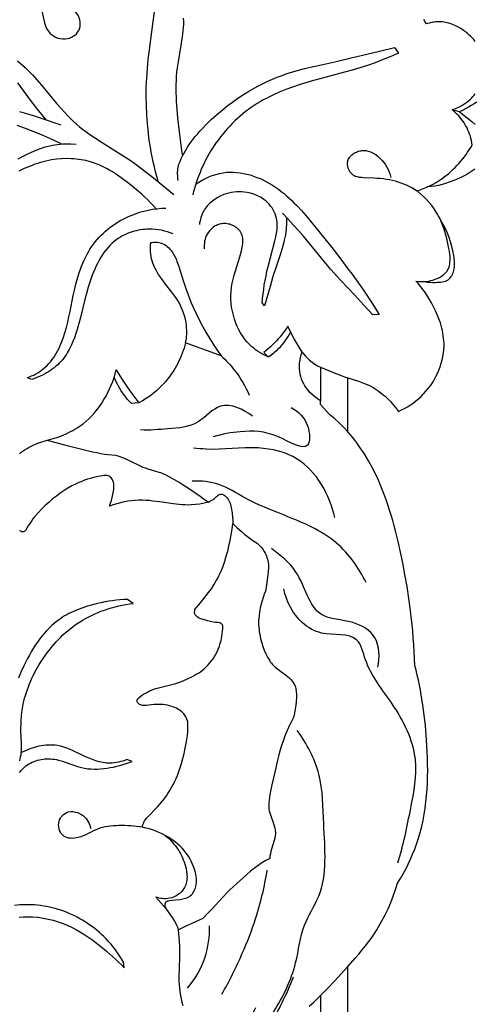
# Model space of a CAD drawing. Units: millimetres. Extents: x 7935 to 10435, y -2560 to -60.
# Drawn here: x 8261 to 8327, y -1309 to -1166 of the extents above; entities that cross this region are included whole.
import ezdxf

# ---------------------------------------------------------------- set-up
doc = ezdxf.new("R2010")
doc.units = ezdxf.units.MM
doc.header["$MEASUREMENT"] = 0
doc.layers.add('kontur', color=7, linetype='Continuous', true_color=0xffffff)
doc.styles.add('Arial', font='txt')
doc.dimstyles.new('Default', dxfattribs={"dimtxt": 10, "dimasz": 7, "dimexe": 0.5, "dimexo": 0.5, "dimgap": 0.25, "dimtad": 1, "dimtoh": 1, "dimdec": 0, "dimzin": 1, "dimdsep": 46, "dimtxsty": 'Arial', "dimcen": 0.5, "dimazin": 0, "dimtfac": 1, "dimtdec": 4, "dimtix": 1, "dimtmove": 1, "dimatfit": 3, "dimfxl": 0, "dimtolj": 1, "dimtzin": 1, "dimarcsym": 0})

# ---------------------------------------------------------------- blocks, each defined once
blk = doc.blocks.new('*D3')
at = {"layer": 'Defpoints', "color": 0}
for p in [(9146.35, -153.77), (8174.14, -1245.77), (9146.35, -1245.77)]:
    blk.add_point(p, dxfattribs=at)
at = {"layer": 'kontur', "color": 0, "lineweight": -2}
for p, q in [((8174.14, -1245.27), (8174.14, -153.27)), ((8181.14, -153.77), (9139.35, -153.77)), ((9146.35, -1245.27), (9146.35, -153.27))]:
    blk.add_line(p, q, dxfattribs=at)
at = {"layer": 'kontur', "color": 0}
for points in [[(8181.14, -152.6), (8181.14, -154.93), (8174.14, -153.77)], [(9139.35, -154.93), (9139.35, -152.6), (9146.35, -153.77)]]:
    blk.add_solid(points, dxfattribs=at)
at = {"layer": 'kontur', "color": 0, "insert": (8660.25, -148.41), "char_height": 10, "attachment_point": 5, "style": 'Arial'}
blk.add_mtext('\\A1;972', dxfattribs=at)
blk = doc.blocks.new('*D4')
at = {"layer": 'Defpoints', "color": 0}
for p in [(8699.9, -177.16), (8138.03, -1522.66), (8699.9, -1522.66)]:
    blk.add_point(p, dxfattribs=at)
at = {"layer": 'kontur', "color": 0, "lineweight": -2}
for p, q in [((8699.4, -177.16), (8137.53, -177.16)), ((8138.03, -184.16), (8138.03, -1515.66)), ((8699.4, -1522.66), (8137.53, -1522.66))]:
    blk.add_line(p, q, dxfattribs=at)
at = {"layer": 'kontur', "color": 0}
for points in [[(8139.2, -184.16), (8136.87, -184.16), (8138.03, -177.16)], [(8136.87, -1515.66), (8139.2, -1515.66), (8138.03, -1522.66)]]:
    blk.add_solid(points, dxfattribs=at)
at = {"layer": 'kontur', "color": 0, "insert": (8132.68, -849.91), "char_height": 10, "attachment_point": 5, "rotation": 90, "style": 'Arial'}
blk.add_mtext('\\A1;1345', dxfattribs=at)

msp = doc.modelspace()

# ---------------------------------------------------------------- linework, layer by layer
at = {"layer": 'kontur'}
for points in [[(8281.08, -1189.8), (8280.88, -1189.09), (8280.7, -1188.38), (8280.52, -1187.67), (8280.36, -1186.96), (8280.21, -1186.24), (8280.07, -1185.52), (8279.95, -1184.8), (8279.83, -1184.08), (8279.74, -1183.42), (8279.65, -1182.76), (8279.51, -1181.43), (8279.42, -1180.1), (8279.36, -1178.77), (8279.34, -1177.44), (8279.35, -1176.11), (8279.41, -1174.78), (8279.5, -1173.45), (8279.64, -1172.08), (8279.8, -1170.7), (8280.36, -1166.59), (8280.53, -1165.21)], [(8284.72, -1166.1), (8284.74, -1166.56), (8284.73, -1167.02), (8284.71, -1167.48), (8284.67, -1167.94), (8284.62, -1168.39), (8284.57, -1168.84), (8284.43, -1169.75), (8283.95, -1172.44), (8283.82, -1173.34), (8283.75, -1173.94), (8283.7, -1174.54), (8283.67, -1175.14), (8283.65, -1175.74), (8283.64, -1176.34), (8283.64, -1176.94), (8283.66, -1177.54), (8283.68, -1178.15), (8283.76, -1179.36), (8283.87, -1180.56), (8284, -1181.77), (8284.15, -1182.97), (8284.36, -1184.53), (8284.47, -1185.32), (8284.6, -1186.09)], [(8327.06, -1169.49), (8326.85, -1169.23), (8326.63, -1168.99), (8326.4, -1168.75), (8326.15, -1168.52), (8325.9, -1168.3), (8325.64, -1168.09), (8325.37, -1167.89), (8324.96, -1167.62), (8324.55, -1167.38), (8324.11, -1167.17), (8323.67, -1166.99), (8323.22, -1166.84), (8322.77, -1166.73), (8322.54, -1166.69), (8322.3, -1166.66), (8322.07, -1166.65), (8321.84, -1166.64), (8321.6, -1166.64), (8321.37, -1166.66), (8321.13, -1166.68), (8320.9, -1166.72), (8320.44, -1166.82), (8319.99, -1166.95), (8319.79, -1166.65), (8319.6, -1166.33)], [(8283.98, -1189.63), (8283.94, -1189.39), (8283.92, -1189.15), (8283.9, -1188.91), (8283.89, -1188.66), (8283.89, -1188.42), (8283.91, -1188.18), (8283.94, -1187.94), (8283.98, -1187.7), (8284.03, -1187.49), (8284.09, -1187.28), (8284.24, -1186.88), (8284.41, -1186.48), (8284.6, -1186.09), (8284.83, -1185.67), (8285.07, -1185.25), (8285.32, -1184.84), (8285.59, -1184.44), (8285.87, -1184.05), (8286.15, -1183.66), (8286.45, -1183.28), (8286.76, -1182.91), (8287.07, -1182.55), (8287.4, -1182.19), (8288.07, -1181.49), (8288.77, -1180.82), (8289.5, -1180.17), (8290.07, -1179.68), (8290.65, -1179.21), (8291.24, -1178.75), (8291.84, -1178.3), (8292.45, -1177.86), (8293.08, -1177.44), (8293.71, -1177.04), (8294.34, -1176.65), (8294.99, -1176.28), (8295.65, -1175.92), (8296.31, -1175.58), (8296.98, -1175.26), (8297.66, -1174.96), (8298.35, -1174.68), (8299.04, -1174.41), (8299.74, -1174.16), (8300.59, -1173.89), (8301.45, -1173.65), (8302.32, -1173.42), (8303.19, -1173.21), (8304.94, -1172.82), (8306.69, -1172.44), (8308.87, -1171.94), (8313.2, -1170.89), (8315.37, -1170.38), (8315.95, -1171.2), (8314.83, -1171.68), (8313.7, -1172.13), (8312.57, -1172.57), (8311.42, -1172.97), (8310.32, -1173.32), (8309.21, -1173.65), (8308.1, -1173.96), (8304.73, -1174.85), (8303.61, -1175.16), (8302.5, -1175.48), (8301.51, -1175.79), (8300.54, -1176.12), (8299.58, -1176.47), (8298.62, -1176.86), (8297.69, -1177.28), (8297.23, -1177.5), (8296.77, -1177.74), (8296.32, -1177.98), (8295.88, -1178.23), (8295.44, -1178.5), (8295.01, -1178.77), (8294.58, -1179.06), (8294.17, -1179.36), (8293.75, -1179.67), (8293.35, -1179.99), (8292.96, -1180.32), (8292.57, -1180.66), (8292.19, -1181.01), (8291.82, -1181.38), (8291.46, -1181.75), (8291.11, -1182.13), (8290.77, -1182.51), (8290.44, -1182.91), (8290.12, -1183.31), (8289.8, -1183.73), (8289.5, -1184.15), (8289.21, -1184.57), (8288.94, -1184.98), (8288.68, -1185.4), (8288.43, -1185.83), (8288.19, -1186.26), (8287.96, -1186.69), (8287.74, -1187.13), (8287.53, -1187.57), (8287.33, -1188.02), (8287.14, -1188.47), (8286.96, -1188.93), (8286.79, -1189.39), (8286.63, -1189.85), (8286.48, -1190.32), (8286.33, -1190.79), (8286.2, -1191.26), (8286.08, -1191.73)], [(8260.66, -1172.31), (8261.04, -1172.62), (8261.41, -1172.94), (8261.77, -1173.27), (8262.13, -1173.62), (8262.82, -1174.33), (8263.49, -1175.07), (8264.14, -1175.83), (8266.39, -1178.52), (8266.93, -1179.15), (8267.49, -1179.76), (8268.05, -1180.36), (8268.64, -1180.94), (8269.24, -1181.49), (8269.67, -1181.85), (8270.11, -1182.21), (8270.57, -1182.55), (8271.03, -1182.88), (8271.97, -1183.53), (8272.94, -1184.15), (8275.87, -1185.97), (8276.84, -1186.6), (8277.69, -1187.19), (8278.52, -1187.79), (8279.34, -1188.42), (8280.15, -1189.05), (8281.75, -1190.35), (8283.34, -1191.68)], [(8264.84, -1180.85), (8263.76, -1179.54), (8263.22, -1178.87), (8262.7, -1178.2), (8261.12, -1176.02), (8260.72, -1175.48)], [(8324.77, -1179.68), (8323.74, -1179.41), (8324.21, -1179.23), (8324.68, -1179.01), (8325.13, -1178.76), (8325.57, -1178.49), (8325.98, -1178.18), (8326.38, -1177.85), (8326.56, -1177.67), (8326.74, -1177.48), (8326.91, -1177.29), (8327.08, -1177.09)], [(8327.32, -1178.27), (8326.91, -1178.54), (8326.5, -1178.79), (8326.07, -1179.04), (8325.64, -1179.26), (8325.21, -1179.48), (8324.77, -1179.68), (8326.58, -1181.12), (8327.08, -1181.53)], [(8260.94, -1179.64), (8261.95, -1179.94), (8262.95, -1180.24), (8263.96, -1180.56), (8264.95, -1180.89), (8265.95, -1181.24), (8266.94, -1181.6)], [(8318.62, -1191.2), (8319.1, -1191.02), (8319.57, -1190.83), (8320.04, -1190.63), (8320.5, -1190.41), (8320.95, -1190.17), (8321.39, -1189.92), (8321.82, -1189.65), (8322.25, -1189.36), (8322.58, -1189.12), (8322.91, -1188.87), (8323.23, -1188.61), (8323.54, -1188.34), (8323.84, -1188.06), (8324.14, -1187.77), (8324.42, -1187.48), (8324.7, -1187.17), (8324.97, -1186.86), (8325.24, -1186.54), (8325.49, -1186.22), (8325.74, -1185.89), (8325.97, -1185.55), (8326.2, -1185.21), (8326.42, -1184.86), (8326.63, -1184.51), (8326.58, -1184.19), (8326.52, -1183.87), (8326.45, -1183.56), (8326.36, -1183.24), (8326.26, -1182.93), (8326.15, -1182.63), (8326.02, -1182.33), (8325.89, -1182.03), (8325.68, -1181.66), (8325.46, -1181.29), (8325.21, -1180.94), (8324.95, -1180.61), (8324.67, -1180.29), (8324.37, -1179.98), (8324.06, -1179.69), (8323.74, -1179.41)], [(8267.07, -1184.36), (8265.78, -1183.76), (8264.47, -1183.18), (8263.16, -1182.64), (8261.83, -1182.13), (8260.59, -1181.7)], [(8260.77, -1186.49), (8261.41, -1186.15), (8262.05, -1185.83), (8262.69, -1185.53), (8263.35, -1185.25), (8264.01, -1185.01), (8264.69, -1184.79), (8265.37, -1184.61), (8265.72, -1184.54), (8266.06, -1184.48), (8266.45, -1184.42), (8266.83, -1184.38), (8267.22, -1184.35), (8267.61, -1184.33), (8267.99, -1184.32), (8268.38, -1184.32), (8269.16, -1184.36)], [(8304.63, -1216.72), (8306.61, -1217.53), (8307.6, -1217.91), (8308.1, -1218.09), (8308.61, -1218.26), (8310.13, -1218.74), (8310.88, -1219), (8311.24, -1219.15), (8311.61, -1219.31), (8311.93, -1219.47), (8312.24, -1219.64), (8312.55, -1219.83), (8312.86, -1220.03), (8313.15, -1220.24), (8313.44, -1220.46), (8313.73, -1220.69), (8314, -1220.93), (8314.27, -1221.18), (8314.53, -1221.44), (8314.78, -1221.7), (8315.03, -1221.97), (8315.5, -1222.53), (8315.93, -1223.11), (8316.38, -1222.9), (8316.82, -1222.68), (8317.25, -1222.44), (8317.66, -1222.18), (8318.07, -1221.9), (8318.47, -1221.6), (8318.85, -1221.28), (8319.22, -1220.95), (8319.58, -1220.59), (8319.92, -1220.2), (8320.25, -1219.81), (8320.56, -1219.39), (8320.85, -1218.96), (8321.12, -1218.52), (8321.37, -1218.06), (8321.6, -1217.6), (8321.81, -1217.12), (8321.99, -1216.64), (8322.15, -1216.14), (8322.28, -1215.65), (8322.39, -1215.15), (8322.47, -1214.64), (8322.52, -1214.14), (8322.54, -1213.63), (8322.54, -1213.26), (8322.52, -1212.88), (8322.49, -1212.51), (8322.44, -1212.14), (8322.38, -1211.76), (8322.3, -1211.39), (8322.22, -1211.03), (8322.12, -1210.66), (8322.01, -1210.3), (8321.89, -1209.94), (8321.62, -1209.23), (8321.31, -1208.53), (8320.97, -1207.85), (8320.71, -1207.36), (8320.43, -1206.88), (8320.14, -1206.41), (8319.84, -1205.95), (8319.52, -1205.5), (8319.18, -1205.07), (8318.84, -1204.64), (8318.47, -1204.23), (8318.78, -1204.27), (8319.08, -1204.3), (8319.39, -1204.31), (8319.7, -1204.3), (8320.01, -1204.27), (8320.32, -1204.23), (8320.63, -1204.16), (8320.94, -1204.08), (8321.26, -1203.97), (8321.57, -1203.85), (8321.87, -1203.7), (8322.16, -1203.53), (8322.43, -1203.35), (8322.67, -1203.14), (8322.89, -1202.91), (8322.98, -1202.79), (8323.06, -1202.66), (8323.15, -1202.5), (8323.23, -1202.32), (8323.29, -1202.15), (8323.34, -1201.96), (8323.38, -1201.77), (8323.4, -1201.58), (8323.43, -1201.17), (8323.41, -1200.76), (8323.38, -1200.34), (8323.32, -1199.91), (8323.25, -1199.49), (8323.11, -1198.76), (8322.96, -1198.06), (8322.78, -1197.38), (8322.57, -1196.71), (8322.34, -1196.07), (8322.07, -1195.44), (8321.92, -1195.13), (8321.76, -1194.82), (8321.6, -1194.52), (8321.42, -1194.23), (8321.11, -1193.75), (8320.77, -1193.29), (8320.4, -1192.84), (8320.01, -1192.41), (8319.6, -1192), (8319.17, -1191.62), (8318.72, -1191.26), (8318.25, -1190.94), (8317.88, -1190.72), (8317.5, -1190.52), (8317.11, -1190.33), (8316.72, -1190.17), (8316.32, -1190.02), (8315.9, -1189.88), (8315.49, -1189.76), (8315.06, -1189.66), (8314.63, -1189.57), (8314.19, -1189.5), (8313.75, -1189.43), (8313.3, -1189.38), (8312.85, -1189.34), (8312.39, -1189.3), (8310.85, -1189.25), (8310.55, -1189.23), (8310.27, -1189.19), (8309.99, -1189.14), (8309.72, -1189.05), (8309.6, -1189), (8309.48, -1188.94), (8309.36, -1188.86), (8309.25, -1188.78), (8309.16, -1188.69), (8309.07, -1188.59), (8308.9, -1188.37), (8308.76, -1188.13), (8308.66, -1187.86), (8308.59, -1187.59), (8308.55, -1187.31), (8308.55, -1187.17), (8308.56, -1187.03), (8308.58, -1186.9), (8308.61, -1186.76), (8308.66, -1186.61), (8308.73, -1186.47), (8308.81, -1186.33), (8308.9, -1186.2), (8309.01, -1186.08), (8309.12, -1185.97), (8309.25, -1185.86), (8309.38, -1185.76), (8309.52, -1185.67), (8309.67, -1185.59), (8309.83, -1185.52), (8309.98, -1185.46), (8310.15, -1185.4), (8310.31, -1185.36), (8310.47, -1185.33), (8310.64, -1185.31), (8310.82, -1185.3), (8311, -1185.3), (8311.18, -1185.32), (8311.36, -1185.35), (8311.54, -1185.39), (8311.71, -1185.44), (8311.88, -1185.5), (8312.05, -1185.58), (8312.37, -1185.75), (8312.68, -1185.95), (8312.97, -1186.18), (8313.25, -1186.43), (8313.53, -1186.72), (8313.79, -1187.04), (8314.03, -1187.37), (8314.24, -1187.71), (8314.42, -1188.07), (8314.58, -1188.43), (8314.71, -1188.81), (8314.82, -1189.19)], [(8280.8, -1193.75), (8280.39, -1193.31), (8279.98, -1192.88), (8279.55, -1192.47), (8279.12, -1192.06), (8278.68, -1191.65), (8278.23, -1191.26), (8277.3, -1190.49), (8276.61, -1189.94), (8275.9, -1189.4), (8275.17, -1188.89), (8274.43, -1188.41), (8274.05, -1188.18), (8273.67, -1187.96), (8273.28, -1187.76), (8272.89, -1187.57), (8272.49, -1187.39), (8272.09, -1187.22), (8271.68, -1187.07), (8271.26, -1186.94), (8270.92, -1186.85), (8270.58, -1186.76), (8270.23, -1186.69), (8269.88, -1186.63), (8269.53, -1186.58), (8269.18, -1186.54), (8268.82, -1186.51), (8268.46, -1186.49), (8267.75, -1186.48), (8267.03, -1186.5), (8266.32, -1186.57), (8265.61, -1186.67), (8265.2, -1186.75), (8264.79, -1186.84), (8264.38, -1186.94), (8263.98, -1187.05), (8263.58, -1187.17), (8263.18, -1187.3), (8262.78, -1187.45), (8262.39, -1187.6), (8261.62, -1187.93), (8260.86, -1188.29)], [(8286.52, -1190.19), (8286.97, -1189.9), (8287.44, -1189.62), (8287.92, -1189.37), (8288.41, -1189.14), (8288.92, -1188.93), (8289.43, -1188.76), (8289.95, -1188.62), (8290.48, -1188.52), (8290.97, -1188.46), (8291.46, -1188.43), (8291.96, -1188.43), (8292.45, -1188.47), (8292.95, -1188.52), (8293.44, -1188.61), (8293.94, -1188.72), (8294.43, -1188.85), (8294.91, -1189.01), (8295.39, -1189.19), (8295.86, -1189.38), (8296.33, -1189.6), (8296.78, -1189.83), (8297.23, -1190.08), (8297.67, -1190.34), (8298.09, -1190.62), (8298.52, -1190.92), (8298.93, -1191.22), (8299.33, -1191.54), (8299.71, -1191.87), (8300.09, -1192.21), (8300.46, -1192.56), (8300.82, -1192.91), (8301.17, -1193.27), (8301.86, -1194.02), (8302.52, -1194.78), (8303.17, -1195.56), (8305.04, -1197.84), (8306.25, -1199.36), (8307.44, -1200.88), (8308.61, -1202.43), (8309.2, -1203.24), (8309.79, -1204.05), (8310.94, -1205.7), (8312.06, -1207.37), (8313.15, -1209.05), (8312.21, -1209.13), (8310.91, -1207.71), (8309.61, -1206.29), (8307.59, -1204.15), (8306.6, -1203.08), (8306.11, -1202.53), (8305.62, -1201.97), (8304.75, -1200.92), (8303.04, -1198.79), (8302.17, -1197.74), (8301.43, -1196.88), (8300.67, -1196.05), (8299.9, -1195.22), (8299.12, -1194.4)], [(8326.99, -1188.02), (8326.72, -1188.22), (8326.45, -1188.41), (8326.16, -1188.59), (8325.87, -1188.76), (8325.57, -1188.93), (8324.96, -1189.23), (8324.34, -1189.5), (8323.82, -1189.71), (8323.3, -1189.9), (8322.78, -1190.07), (8322.25, -1190.22), (8321.72, -1190.35), (8321.19, -1190.45), (8320.65, -1190.54), (8320.11, -1190.59)], [(8299.71, -1195.02), (8299.68, -1195.85), (8299.62, -1196.67), (8299.57, -1197.09), (8299.52, -1197.5), (8299.45, -1197.91), (8299.37, -1198.31), (8299.26, -1198.8), (8299.13, -1199.29), (8298.98, -1199.78), (8298.83, -1200.26), (8298.18, -1202.18), (8297.73, -1203.58), (8297.31, -1204.99), (8296.49, -1207.82), (8296.16, -1207.4), (8296.22, -1206.74), (8296.29, -1206.09), (8296.38, -1205.44), (8296.47, -1204.79), (8296.59, -1204.12), (8296.72, -1203.46), (8296.86, -1202.79), (8297.01, -1202.13), (8297.35, -1200.81), (8298.01, -1198.38), (8298.14, -1197.83), (8298.25, -1197.29), (8298.32, -1196.74), (8298.34, -1196.47), (8298.35, -1196.2), (8298.35, -1195.93), (8298.33, -1195.66), (8298.29, -1195.39), (8298.24, -1195.13), (8298.16, -1194.81), (8298.05, -1194.5), (8297.92, -1194.2), (8297.76, -1193.9), (8297.59, -1193.62), (8297.39, -1193.35), (8297.18, -1193.09), (8296.95, -1192.84), (8296.77, -1192.68), (8296.59, -1192.53), (8296.4, -1192.39), (8296.21, -1192.25), (8296.01, -1192.13), (8295.8, -1192.01), (8295.37, -1191.8), (8294.93, -1191.63), (8294.47, -1191.5), (8294, -1191.4), (8293.53, -1191.33), (8293.16, -1191.3), (8292.79, -1191.29), (8292.42, -1191.31), (8292.05, -1191.34), (8291.69, -1191.4), (8291.32, -1191.48), (8290.96, -1191.57), (8290.61, -1191.69), (8290.17, -1191.88), (8289.74, -1192.09), (8289.33, -1192.34), (8288.94, -1192.62), (8288.75, -1192.77), (8288.57, -1192.93), (8288.4, -1193.1), (8288.24, -1193.27), (8288.09, -1193.45), (8287.95, -1193.64), (8287.81, -1193.83), (8287.69, -1194.03), (8287.56, -1194.26), (8287.45, -1194.5), (8287.36, -1194.75), (8287.27, -1194.99), (8287.2, -1195.25), (8287.14, -1195.5), (8287.09, -1195.76), (8287.05, -1196.02)], [(8283.25, -1197.37), (8282.83, -1197.22), (8282.41, -1197.08), (8281.98, -1196.97), (8281.55, -1196.87), (8281.11, -1196.8), (8280.66, -1196.75), (8280.22, -1196.72), (8279.77, -1196.71), (8279.45, -1196.72), (8279.14, -1196.74), (8278.83, -1196.77), (8278.52, -1196.81), (8278.21, -1196.87), (8277.9, -1196.93), (8277.6, -1197.01), (8277.3, -1197.1), (8277, -1197.19), (8276.71, -1197.3), (8276.42, -1197.42), (8276.14, -1197.55), (8275.86, -1197.69), (8275.59, -1197.85), (8275.33, -1198.01), (8275.08, -1198.18), (8274.72, -1198.45), (8274.38, -1198.75), (8274.06, -1199.06), (8273.76, -1199.39), (8273.47, -1199.74), (8273.2, -1200.1), (8272.94, -1200.48), (8272.7, -1200.87), (8272.47, -1201.27), (8272.26, -1201.68), (8272.05, -1202.09), (8271.86, -1202.52), (8271.68, -1202.95), (8271.51, -1203.38), (8271.2, -1204.25), (8270.92, -1205.13), (8270.67, -1206.01), (8270.44, -1206.88), (8269.79, -1209.5), (8269.56, -1210.38), (8269.31, -1211.25), (8269.12, -1211.84), (8268.92, -1212.43), (8268.7, -1213), (8268.46, -1213.57), (8268.18, -1214.12), (8267.88, -1214.65), (8267.72, -1214.91), (8267.55, -1215.16), (8267.37, -1215.4), (8267.17, -1215.64), (8266.96, -1215.89), (8266.73, -1216.13), (8266.49, -1216.36), (8266.24, -1216.57), (8265.98, -1216.79), (8265.71, -1216.99), (8265.43, -1217.18), (8265.15, -1217.36), (8264.86, -1217.54), (8264.57, -1217.7), (8264.27, -1217.86), (8263.97, -1218), (8263.35, -1218.27), (8262.73, -1218.5), (8262.1, -1218.23), (8262.4, -1218.11), (8262.71, -1217.98), (8263.01, -1217.84), (8263.31, -1217.69), (8263.59, -1217.52), (8263.88, -1217.35), (8264.15, -1217.16), (8264.41, -1216.96), (8264.7, -1216.72), (8264.97, -1216.46), (8265.23, -1216.18), (8265.48, -1215.89), (8265.71, -1215.59), (8265.93, -1215.28), (8266.14, -1214.95), (8266.34, -1214.62), (8266.52, -1214.28), (8266.7, -1213.93), (8266.86, -1213.57), (8267.01, -1213.21), (8267.29, -1212.48), (8267.53, -1211.73), (8267.76, -1210.96), (8267.95, -1210.19), (8268.13, -1209.42), (8268.29, -1208.64), (8268.75, -1206.32), (8268.92, -1205.54), (8269.13, -1204.66), (8269.37, -1203.78), (8269.65, -1202.91), (8269.8, -1202.48), (8269.96, -1202.05), (8270.14, -1201.63), (8270.32, -1201.21), (8270.51, -1200.8), (8270.72, -1200.4), (8270.94, -1200.01), (8271.17, -1199.62), (8271.42, -1199.24), (8271.68, -1198.87), (8271.95, -1198.53), (8272.22, -1198.2), (8272.51, -1197.88), (8272.81, -1197.56), (8273.12, -1197.26), (8273.45, -1196.97), (8273.78, -1196.69), (8274.12, -1196.42), (8274.48, -1196.16), (8274.84, -1195.92), (8275.21, -1195.68), (8275.58, -1195.46), (8275.97, -1195.25), (8276.36, -1195.05), (8276.75, -1194.87), (8277.15, -1194.7), (8277.76, -1194.46), (8278.38, -1194.26), (8279, -1194.09), (8279.63, -1193.94), (8280.27, -1193.82), (8280.91, -1193.74), (8281.56, -1193.68), (8282.2, -1193.64)], [(8301.97, -1214.51), (8301.38, -1213.56), (8300.82, -1212.59), (8300.34, -1211.68), (8299.89, -1210.76), (8299.63, -1211.16), (8299.35, -1211.54), (8299.07, -1211.92), (8298.77, -1212.29), (8298.5, -1212.6), (8298.23, -1212.91), (8297.94, -1213.2), (8297.65, -1213.49), (8297.35, -1213.77), (8297.05, -1214.05), (8296.74, -1214.31), (8296.42, -1214.57), (8297.05, -1215.2), (8296.73, -1215.06), (8296.41, -1214.91), (8296.1, -1214.75), (8295.8, -1214.57), (8295.5, -1214.38), (8295.21, -1214.18), (8294.93, -1213.97), (8294.66, -1213.75), (8294.29, -1213.39), (8293.94, -1213.01), (8293.61, -1212.6), (8293.31, -1212.18), (8293.03, -1211.74), (8292.78, -1211.27), (8292.55, -1210.8), (8292.35, -1210.31), (8292.15, -1209.75), (8291.98, -1209.18), (8291.84, -1208.61), (8291.73, -1208.03), (8291.66, -1207.44), (8291.62, -1206.86), (8291.61, -1206.29), (8291.64, -1205.72), (8291.71, -1205.12), (8291.81, -1204.53), (8291.95, -1203.94), (8292.11, -1203.35), (8292.87, -1200.87), (8293.02, -1200.36), (8293.16, -1199.83), (8293.26, -1199.31), (8293.3, -1199.05), (8293.33, -1198.8), (8293.35, -1198.55), (8293.35, -1198.3), (8293.33, -1198.06), (8293.3, -1197.83), (8293.24, -1197.61), (8293.17, -1197.39), (8293.07, -1197.18), (8292.95, -1196.99), (8292.84, -1196.85), (8292.72, -1196.73), (8292.6, -1196.61), (8292.46, -1196.49), (8292.31, -1196.39), (8292.15, -1196.29), (8291.98, -1196.21), (8291.81, -1196.13), (8291.63, -1196.06), (8291.45, -1196), (8291.27, -1195.96), (8291.08, -1195.92), (8290.89, -1195.9), (8290.71, -1195.89), (8290.52, -1195.89), (8290.33, -1195.91), (8290.16, -1195.93), (8289.99, -1195.97), (8289.83, -1196.02), (8289.67, -1196.08), (8289.51, -1196.15), (8289.36, -1196.23), (8289.07, -1196.42), (8288.8, -1196.63), (8288.56, -1196.88), (8288.35, -1197.15), (8288.17, -1197.44), (8288.05, -1197.68), (8287.95, -1197.93), (8287.87, -1198.19), (8287.81, -1198.46), (8287.77, -1198.72), (8287.75, -1198.99), (8287.75, -1199.26), (8287.76, -1199.53)], [(8285.06, -1213.16), (8284.95, -1213.55), (8284.84, -1213.93), (8284.71, -1214.31), (8284.57, -1214.69), (8284.42, -1215.06), (8284.26, -1215.43), (8284.09, -1215.79), (8283.91, -1216.16), (8283.72, -1216.51), (8283.52, -1216.86), (8283.32, -1217.21), (8283.1, -1217.54), (8282.87, -1217.87), (8282.63, -1218.2), (8282.38, -1218.51), (8282.12, -1218.82), (8281.71, -1219.28), (8281.27, -1219.71), (8280.81, -1220.13), (8280.33, -1220.52), (8279.84, -1220.89), (8279.33, -1221.24), (8278.81, -1221.57), (8278.28, -1221.88), (8277.2, -1221.99), (8276.91, -1221.69), (8276.63, -1221.38), (8276.37, -1221.06), (8276.12, -1220.72), (8275.9, -1220.42), (8275.7, -1220.12), (8275.51, -1219.8), (8275.32, -1219.48), (8275.15, -1219.15), (8274.99, -1218.82), (8274.83, -1218.49), (8274.69, -1218.15)], [(8264.99, -1227.27), (8265.68, -1227.09), (8266.37, -1226.88), (8267.05, -1226.64), (8267.71, -1226.37), (8268.36, -1226.05), (8268.68, -1225.89), (8268.99, -1225.71), (8269.3, -1225.52), (8269.6, -1225.32), (8269.89, -1225.12), (8270.18, -1224.9), (8270.63, -1224.54), (8271.06, -1224.15), (8271.46, -1223.74), (8271.85, -1223.31), (8272.22, -1222.86), (8272.57, -1222.39), (8272.9, -1221.9), (8273.21, -1221.41), (8273.51, -1220.9), (8273.78, -1220.38), (8274.03, -1219.84), (8274.26, -1219.31), (8274.48, -1218.76), (8274.67, -1218.21), (8274.84, -1217.66), (8275, -1217.1), (8275.36, -1217.72), (8275.74, -1218.33), (8276.13, -1218.93), (8276.53, -1219.53), (8276.95, -1220.13), (8277.38, -1220.72), (8277.82, -1221.31), (8278.28, -1221.88)], [(8304.63, -1307.78), (8305.65, -1306.75), (8306.65, -1305.7), (8307.64, -1304.63), (8308.61, -1303.55), (8309.65, -1302.37), (8310.16, -1301.77), (8310.67, -1301.17), (8311.16, -1300.56), (8311.64, -1299.93), (8312.1, -1299.3), (8312.54, -1298.65), (8312.8, -1298.24), (8313.06, -1297.82), (8313.54, -1296.96), (8314, -1296.08), (8314.42, -1295.19), (8314.81, -1294.28), (8315.17, -1293.36), (8315.5, -1292.43), (8315.8, -1291.49), (8316.21, -1290.82), (8316.6, -1290.14), (8316.98, -1289.45), (8317.34, -1288.74), (8317.67, -1288.03), (8317.99, -1287.31), (8318.29, -1286.58), (8318.56, -1285.85), (8318.84, -1284.99), (8319.09, -1284.13), (8319.31, -1283.26), (8319.5, -1282.38), (8319.67, -1281.5), (8319.81, -1280.61), (8319.92, -1279.71), (8320.01, -1278.81), (8320.08, -1277.91), (8320.13, -1277), (8320.16, -1276.09), (8320.17, -1275.18), (8320.16, -1274.27), (8320.15, -1273.36), (8320.11, -1272.45), (8320.07, -1271.54), (8319.97, -1270.06), (8319.84, -1268.59), (8319.68, -1267.12), (8319.49, -1265.67), (8319.25, -1264.22), (8319.12, -1263.5), (8318.98, -1262.78), (8318.83, -1262.06), (8318.67, -1261.35), (8318.49, -1260.64), (8318.31, -1259.93), (8318.27, -1258.93), (8318.22, -1257.93), (8318.16, -1256.93), (8318.09, -1255.93), (8318, -1254.94), (8317.91, -1253.94), (8317.8, -1252.95), (8317.68, -1251.95), (8317.45, -1250.22), (8317.18, -1248.49), (8316.88, -1246.77), (8316.55, -1245.05), (8316.24, -1243.51), (8315.89, -1241.97), (8315.52, -1240.44), (8315.32, -1239.68), (8315.11, -1238.92), (8314.89, -1238.16), (8314.65, -1237.41), (8314.41, -1236.66), (8314.15, -1235.92), (8313.88, -1235.18), (8313.59, -1234.45), (8313.29, -1233.72), (8312.98, -1233), (8312.54, -1232.07), (8312.07, -1231.16), (8311.58, -1230.26), (8311.05, -1229.38), (8310.78, -1228.94), (8310.49, -1228.52), (8310.2, -1228.1), (8309.9, -1227.68), (8309.59, -1227.27), (8309.27, -1226.87), (8308.95, -1226.48), (8308.61, -1226.1), (8307.99, -1225.43), (8307.34, -1224.79), (8306.68, -1224.18), (8305.98, -1223.59), (8304.63, -1222.11), (8304.63, -1221.58)], [(8260.94, -1229.26), (8261.21, -1229.04), (8261.49, -1228.84), (8261.78, -1228.65), (8262.07, -1228.47), (8262.35, -1228.3), (8262.64, -1228.14), (8262.94, -1228), (8263.35, -1227.83), (8263.76, -1227.68), (8264.99, -1227.27), (8267.29, -1227.9), (8268.83, -1228.31), (8270.37, -1228.7), (8271.56, -1228.97), (8272.16, -1229.09), (8272.76, -1229.2), (8273.3, -1229.29), (8273.84, -1229.36), (8274.91, -1229.47), (8275.65, -1229.71), (8276.01, -1229.84), (8276.36, -1229.99), (8276.76, -1230.16), (8278.54, -1231.04), (8278.86, -1231.18), (8279.18, -1231.31), (8279.55, -1231.44), (8279.93, -1231.56), (8281.19, -1231.91), (8281.43, -1231.99), (8281.67, -1232.08), (8281.94, -1232.2), (8282.19, -1232.33), (8284.25, -1233.48), (8285.09, -1233.99), (8285.93, -1234.53), (8286.54, -1234.95), (8287.15, -1235.38), (8287.76, -1235.82), (8288.35, -1236.27), (8287.74, -1236.42), (8287.13, -1236.54), (8286.51, -1236.63), (8285.88, -1236.68), (8285.44, -1236.69), (8285, -1236.68), (8284.56, -1236.66), (8284.11, -1236.63), (8283.23, -1236.53), (8281.33, -1236.24), (8280.32, -1236.11), (8279.81, -1236.05), (8279.3, -1236.01), (8278.79, -1235.99), (8278.28, -1235.99), (8277.74, -1236.02), (8277.2, -1236.07), (8276.66, -1236.14), (8276.13, -1236.24), (8275.59, -1236.36), (8275.07, -1236.5), (8274.55, -1236.66), (8274.03, -1236.84), (8274.17, -1236.43), (8274.28, -1236.02), (8274.47, -1235.18), (8274.57, -1234.66), (8274.62, -1234.4), (8274.64, -1234.14), (8274.65, -1233.89), (8274.63, -1233.63), (8274.59, -1233.39), (8274.5, -1233.15), (8274.4, -1232.96), (8274.28, -1232.79), (8274.13, -1232.64), (8274.05, -1232.57), (8273.97, -1232.52), (8273.82, -1232.46), (8273.67, -1232.41), (8273.51, -1232.39), (8273.35, -1232.39), (8273.18, -1232.4), (8273, -1232.43), (8272.65, -1232.49), (8272.18, -1232.59), (8271.71, -1232.7), (8271.26, -1232.82), (8270.83, -1232.96), (8270.4, -1233.1), (8269.98, -1233.26), (8269.56, -1233.43), (8269.15, -1233.61), (8268.56, -1233.91), (8267.98, -1234.24), (8267.41, -1234.6), (8266.85, -1234.98), (8266.3, -1235.38), (8265.76, -1235.81), (8265.25, -1236.25), (8264.74, -1236.71), (8264.19, -1237.26), (8263.66, -1237.82), (8263.15, -1238.41), (8262.91, -1238.71), (8262.68, -1239.02), (8262.45, -1239.35), (8262.22, -1239.69), (8262.01, -1240.02), (8261.8, -1240.37), (8261.72, -1240.45), (8261.63, -1240.52), (8261.53, -1240.57), (8261.42, -1240.59), (8261.31, -1240.58), (8261.21, -1240.54), (8261.11, -1240.49), (8261.03, -1240.41), (8260.98, -1240.33)], [(8260.99, -1273.75), (8261.12, -1273.16), (8261.18, -1272.87), (8261.21, -1272.57), (8261.24, -1272.28), (8261.25, -1271.98), (8261.24, -1271.39), (8261.18, -1270.2), (8261.16, -1269.61), (8261.16, -1269.03), (8261.17, -1268.45), (8261.2, -1267.86), (8261.24, -1267.28), (8261.31, -1266.71), (8261.39, -1266.13), (8261.5, -1265.56), (8261.59, -1265.13), (8261.7, -1264.7), (8261.82, -1264.28), (8261.95, -1263.85), (8262.09, -1263.43), (8262.24, -1263.02), (8262.4, -1262.6), (8262.58, -1262.19), (8262.76, -1261.79), (8262.95, -1261.38), (8263.36, -1260.59), (8263.81, -1259.82), (8264.29, -1259.06), (8264.82, -1258.3), (8265.1, -1257.92), (8265.38, -1257.56), (8265.68, -1257.2), (8265.98, -1256.84), (8266.29, -1256.5), (8266.6, -1256.16), (8266.93, -1255.83), (8267.26, -1255.51), (8267.6, -1255.2), (8267.95, -1254.9), (8268.31, -1254.61), (8268.68, -1254.33), (8269.05, -1254.05), (8269.43, -1253.79), (8269.88, -1253.51), (8270.34, -1253.23), (8270.81, -1252.98), (8271.29, -1252.73), (8271.78, -1252.5), (8272.27, -1252.29), (8272.77, -1252.09), (8273.28, -1251.91), (8273.79, -1251.73), (8274.3, -1251.58), (8274.82, -1251.44), (8275.35, -1251.31), (8275.87, -1251.2), (8276.4, -1251.1), (8276.93, -1251.01), (8277.46, -1250.94), (8276.63, -1250.37), (8276.08, -1250.39), (8275.53, -1250.43), (8274.98, -1250.49), (8274.43, -1250.56), (8273.89, -1250.64), (8273.34, -1250.74), (8272.8, -1250.85), (8272.25, -1250.97), (8271.54, -1251.15), (8270.84, -1251.35), (8270.14, -1251.57), (8269.45, -1251.83), (8268.78, -1252.11), (8268.13, -1252.42), (8267.81, -1252.59), (8267.5, -1252.77), (8267.19, -1252.96), (8266.89, -1253.16), (8266.46, -1253.47), (8266.05, -1253.8), (8265.65, -1254.15), (8265.26, -1254.51), (8264.89, -1254.9), (8264.53, -1255.3), (8264.19, -1255.71), (8263.86, -1256.14), (8263.54, -1256.57), (8263.23, -1257.02), (8262.93, -1257.48), (8262.65, -1257.95), (8262.38, -1258.43), (8262.12, -1258.91), (8261.87, -1259.39), (8261.63, -1259.89), (8261.19, -1260.83), (8260.8, -1261.79)], [(8260.93, -1275.45), (8261.19, -1275.14), (8261.47, -1274.85), (8261.67, -1274.67), (8261.88, -1274.5), (8262.1, -1274.35), (8262.32, -1274.21), (8262.56, -1274.08), (8262.81, -1273.96), (8263.06, -1273.85), (8263.31, -1273.76), (8263.58, -1273.68), (8263.84, -1273.61), (8264.11, -1273.55), (8264.38, -1273.51), (8264.65, -1273.48), (8264.92, -1273.46), (8265.18, -1273.46), (8265.45, -1273.47), (8265.74, -1273.5), (8266.03, -1273.54), (8266.32, -1273.59), (8266.6, -1273.66), (8267.17, -1273.82), (8267.72, -1274.01), (8268.83, -1274.41), (8269.38, -1274.59), (8269.95, -1274.75), (8270.4, -1274.84), (8270.86, -1274.9), (8271.32, -1274.94), (8271.78, -1274.96), (8272.25, -1274.96), (8272.71, -1274.93), (8273.18, -1274.89), (8273.65, -1274.83), (8274.12, -1274.75), (8274.58, -1274.66), (8275.05, -1274.55), (8275.51, -1274.44), (8275.97, -1274.31), (8276.42, -1274.17), (8277.3, -1273.88), (8276.54, -1273.59), (8276.24, -1273.7), (8275.94, -1273.79), (8275.64, -1273.88), (8275.33, -1273.95), (8275.02, -1274.01), (8274.71, -1274.06), (8274.4, -1274.09), (8274.09, -1274.1), (8273.83, -1274.09), (8273.58, -1274.08), (8273.32, -1274.05), (8273.06, -1274.01), (8272.55, -1273.9), (8272.05, -1273.76), (8271.54, -1273.59), (8271.05, -1273.39), (8270.55, -1273.18), (8270.06, -1272.96), (8268.72, -1272.32), (8268.28, -1272.12), (8267.83, -1271.94), (8267.37, -1271.79), (8266.92, -1271.66), (8266.45, -1271.56), (8266.12, -1271.51), (8265.79, -1271.49), (8265.46, -1271.48), (8265.12, -1271.48), (8264.79, -1271.51), (8264.45, -1271.54), (8264.11, -1271.6), (8263.78, -1271.66), (8263.44, -1271.74), (8263.11, -1271.83), (8262.78, -1271.93), (8262.46, -1272.04), (8262.14, -1272.16), (8261.82, -1272.29), (8261.21, -1272.57)], [(8282.11, -1284.59), (8282.34, -1284.77), (8282.56, -1284.97), (8282.77, -1285.17), (8282.97, -1285.38), (8283.17, -1285.59), (8283.36, -1285.82), (8283.55, -1286.04), (8283.72, -1286.28), (8283.89, -1286.52), (8284.05, -1286.78), (8284.2, -1287.03), (8284.34, -1287.3), (8284.48, -1287.57), (8284.6, -1287.84), (8284.72, -1288.13), (8284.83, -1288.42), (8284.99, -1288.89), (8285.11, -1289.37), (8285.2, -1289.86), (8285.23, -1290.1), (8285.25, -1290.34), (8285.26, -1290.58), (8285.25, -1290.82), (8285.23, -1291.05), (8285.2, -1291.28), (8285.14, -1291.5), (8285.08, -1291.72), (8284.99, -1291.94), (8284.89, -1292.14), (8284.8, -1292.28), (8284.71, -1292.42), (8284.49, -1292.68), (8284.25, -1292.92), (8283.97, -1293.14), (8283.68, -1293.33), (8283.37, -1293.48), (8283.05, -1293.61), (8282.71, -1293.69), (8282.46, -1293.73), (8282.21, -1293.75), (8281.95, -1293.75), (8281.7, -1293.73), (8281.45, -1293.7), (8281.2, -1293.65), (8280.96, -1293.58), (8280.72, -1293.5), (8282.25, -1295.2)], [(8260.91, -1296.41), (8261.52, -1296.37), (8262.14, -1296.36), (8262.51, -1296.37), (8262.89, -1296.38), (8263.64, -1296.44), (8264.38, -1296.55), (8265.12, -1296.69), (8265.85, -1296.86), (8266.57, -1297.08), (8267.28, -1297.33), (8267.97, -1297.62), (8268.6, -1297.91), (8269.22, -1298.24), (8269.82, -1298.59), (8270.41, -1298.96), (8271, -1299.36), (8271.57, -1299.77), (8272.13, -1300.19), (8272.68, -1300.62), (8273.58, -1301.36), (8274.46, -1302.13), (8274.89, -1302.53), (8275.31, -1302.93), (8275.73, -1303.34), (8276.13, -1303.76), (8276.03, -1302.92), (8275.76, -1302.46), (8275.47, -1302.01), (8275.17, -1301.57), (8274.86, -1301.14), (8274.53, -1300.72), (8274.19, -1300.31), (8273.84, -1299.91), (8273.47, -1299.52), (8273.17, -1299.22), (8272.86, -1298.92), (8272.54, -1298.63), (8272.21, -1298.35), (8271.87, -1298.08), (8271.53, -1297.82), (8271.18, -1297.57), (8270.83, -1297.32), (8270.47, -1297.09), (8270.1, -1296.86), (8269.72, -1296.65), (8269.34, -1296.44), (8268.96, -1296.25), (8268.57, -1296.06), (8268.17, -1295.89), (8267.77, -1295.72), (8267.37, -1295.57), (8266.96, -1295.42), (8266.55, -1295.29), (8266.13, -1295.17), (8265.71, -1295.06), (8265.29, -1294.97), (8264.86, -1294.88), (8264.43, -1294.81), (8264, -1294.74), (8263.57, -1294.69), (8263.14, -1294.65), (8262.71, -1294.63), (8262.28, -1294.61), (8261.85, -1294.61), (8261.42, -1294.62), (8260.99, -1294.65), (8260.24, -1294.72)], [(8284.68, -1309.28), (8284.56, -1308.78), (8284.46, -1308.27), (8284.36, -1307.76), (8284.28, -1307.24), (8284.22, -1306.73), (8284.17, -1306.21), (8284.14, -1305.63), (8284.13, -1305.04), (8284.15, -1303.87), (8284.21, -1302.11), (8284.21, -1301.52), (8284.2, -1300.71), (8284.16, -1299.89), (8284.04, -1298.26)], [(8302.99, -1309.33), (8303.66, -1308.72), (8304.15, -1308.25), (8304.63, -1307.78), (8304.63, -1333.64)]]:
    msp.add_lwpolyline(points, dxfattribs=at)
for points in [[(8290.2, -1215.06), (8285.06, -1213.16), (8285.16, -1212.56), (8285.19, -1212.26), (8285.21, -1211.95), (8285.22, -1211.65), (8285.22, -1211.34), (8285.2, -1211.04), (8285.18, -1210.73), (8285.11, -1210.24), (8285.02, -1209.76), (8284.9, -1209.28), (8284.75, -1208.81), (8284.57, -1208.35), (8284.37, -1207.89), (8284.15, -1207.45), (8283.9, -1207.03), (8283.64, -1206.61), (8283.36, -1206.21), (8283.07, -1205.81), (8282.15, -1204.65), (8281.55, -1203.86), (8281.14, -1203.26), (8280.94, -1202.95), (8280.76, -1202.64), (8280.59, -1202.32), (8280.44, -1201.99), (8280.31, -1201.65), (8280.2, -1201.31), (8280.11, -1200.99), (8280.05, -1200.66), (8280, -1200.33), (8279.97, -1199.99), (8279.96, -1199.65), (8279.96, -1199.32), (8279.98, -1198.98), (8280.01, -1198.65), (8280.2, -1198.62), (8280.39, -1198.6), (8280.59, -1198.59), (8280.79, -1198.59), (8280.98, -1198.6), (8281.17, -1198.63), (8281.36, -1198.67), (8281.55, -1198.72), (8281.78, -1198.82), (8282, -1198.94), (8282.21, -1199.08), (8282.41, -1199.24), (8282.6, -1199.41), (8282.78, -1199.6), (8282.94, -1199.79), (8283.09, -1200), (8283.31, -1200.33), (8283.49, -1200.67), (8283.66, -1201.02), (8283.8, -1201.38), (8283.94, -1201.74), (8284.06, -1202.11), (8284.7, -1204.16), (8285.15, -1205.45), (8285.38, -1206.09), (8285.62, -1206.73), (8285.88, -1207.36), (8286.14, -1207.99), (8286.56, -1208.92), (8287.01, -1209.83), (8287.48, -1210.74), (8287.98, -1211.63), (8288.5, -1212.51), (8289.05, -1213.37), (8289.61, -1214.22)], [(8304.63, -1221.58), (8304.2, -1221.31), (8303.8, -1221.01), (8303.41, -1220.67), (8303.05, -1220.31), (8302.81, -1220.02), (8302.58, -1219.73), (8302.37, -1219.42), (8302.18, -1219.1), (8302.02, -1218.77), (8301.87, -1218.43), (8301.75, -1218.08), (8301.66, -1217.72), (8301.6, -1217.32), (8301.57, -1216.91), (8301.56, -1216.51), (8301.59, -1216.1), (8301.65, -1215.69), (8301.74, -1215.29), (8301.84, -1214.9), (8301.97, -1214.51), (8302.21, -1214.83), (8302.46, -1215.12), (8302.73, -1215.41), (8303.02, -1215.67), (8303.39, -1215.98), (8303.79, -1216.25), (8304.2, -1216.5), (8304.63, -1216.72)], [(8284.04, -1298.26), (8283.9, -1297.9), (8283.74, -1297.54), (8283.57, -1297.18), (8283.38, -1296.84), (8283.16, -1296.49), (8282.92, -1296.14), (8282.31, -1295.3), (8282.22, -1295.14), (8282.14, -1294.97), (8282.09, -1294.79), (8282.08, -1294.64), (8282.09, -1294.49), (8282.12, -1294.35), (8282.19, -1294.23), (8282.25, -1294.17), (8282.33, -1294.12), (8282.41, -1294.08), (8282.51, -1294.05), (8282.71, -1294), (8283.59, -1293.92), (8284.22, -1293.85), (8284.63, -1293.78), (8284.83, -1293.73), (8285.03, -1293.68), (8285.23, -1293.6), (8285.42, -1293.52), (8285.6, -1293.42), (8285.76, -1293.3), (8285.9, -1293.17), (8286.03, -1293.03), (8286.14, -1292.87), (8286.24, -1292.71), (8286.33, -1292.53), (8286.41, -1292.35), (8286.47, -1292.17), (8286.52, -1291.98), (8286.58, -1291.69), (8286.61, -1291.4), (8286.62, -1291.11), (8286.61, -1290.82), (8286.58, -1290.53), (8286.53, -1290.24), (8286.47, -1289.96), (8286.4, -1289.67), (8286.29, -1289.33), (8286.16, -1288.98), (8286.02, -1288.65), (8285.87, -1288.32), (8285.7, -1288), (8285.51, -1287.69), (8285.32, -1287.38), (8285.1, -1287.09), (8284.84, -1286.76), (8284.55, -1286.44), (8284.25, -1286.14), (8283.93, -1285.85), (8283.6, -1285.57), (8283.26, -1285.31), (8282.91, -1285.07), (8282.54, -1284.84), (8282.1, -1284.58), (8281.65, -1284.35), (8281.19, -1284.14), (8280.72, -1283.95), (8280.25, -1283.78), (8279.76, -1283.63), (8279.27, -1283.5), (8278.78, -1283.4), (8278.81, -1283.22), (8278.86, -1283.03), (8278.92, -1282.86), (8278.99, -1282.68), (8279.06, -1282.53), (8279.15, -1282.39), (8279.35, -1282.12), (8279.57, -1281.86), (8280.96, -1280.44), (8281.33, -1280.04), (8281.57, -1279.75), (8281.81, -1279.45), (8282.04, -1279.15), (8282.26, -1278.83), (8282.48, -1278.52), (8282.68, -1278.19), (8283.07, -1277.53), (8283.28, -1277.13), (8283.49, -1276.72), (8283.68, -1276.3), (8283.86, -1275.88), (8284.02, -1275.45), (8284.18, -1275.02), (8284.33, -1274.59), (8284.46, -1274.15), (8284.67, -1273.42), (8284.85, -1272.69), (8285, -1271.95), (8285.14, -1271.21), (8285.23, -1270.66), (8285.31, -1270.1), (8285.36, -1269.54), (8285.39, -1268.98), (8285.39, -1268.52), (8285.37, -1268.05), (8285.24, -1267.72), (8285.08, -1267.4), (8284.99, -1267.25), (8284.89, -1267.1), (8284.79, -1266.96), (8284.67, -1266.82), (8284.5, -1266.66), (8284.32, -1266.51), (8284.13, -1266.37), (8283.93, -1266.25), (8283.72, -1266.14), (8283.5, -1266.04), (8283.28, -1265.96), (8283.05, -1265.88), (8282.73, -1265.79), (8282.42, -1265.71), (8282.1, -1265.66), (8281.78, -1265.62), (8281.45, -1265.59), (8281.13, -1265.58), (8280.81, -1265.59), (8280.48, -1265.61), (8279.73, -1265.7), (8279.36, -1265.73), (8278.99, -1265.74), (8278.81, -1265.72), (8278.64, -1265.69), (8278.5, -1265.65), (8278.37, -1265.59), (8278.25, -1265.51), (8278.15, -1265.41), (8278.08, -1265.31), (8278.03, -1265.2), (8278, -1265.09), (8278, -1264.98), (8278.02, -1264.91), (8278.05, -1264.85), (8278.13, -1264.73), (8278.25, -1264.62), (8278.66, -1264.31), (8278.94, -1264.12), (8279.23, -1263.95), (8279.52, -1263.79), (8279.82, -1263.64), (8280.12, -1263.51), (8280.43, -1263.38), (8280.75, -1263.27), (8281.33, -1263.11), (8283.07, -1262.7), (8283.64, -1262.53), (8284.21, -1262.34), (8284.77, -1262.12), (8285.33, -1261.88), (8285.97, -1261.57), (8286.29, -1261.4), (8286.6, -1261.22), (8286.91, -1261.04), (8287.2, -1260.84), (8287.49, -1260.63), (8287.77, -1260.4), (8288.05, -1260.14), (8288.32, -1259.87), (8288.58, -1259.58), (8288.82, -1259.28), (8289.04, -1258.96), (8289.25, -1258.64), (8289.44, -1258.3), (8289.61, -1257.96), (8289.74, -1257.69), (8289.85, -1257.42), (8289.95, -1257.15), (8290.04, -1256.87), (8290.19, -1256.31), (8290.31, -1255.74), (8290.37, -1255.36), (8290.42, -1254.97), (8290.44, -1254.58), (8290.46, -1254.18), (8290.41, -1254.09), (8290.34, -1254), (8290.26, -1253.91), (8290.17, -1253.84), (8290.06, -1253.78), (8289.95, -1253.74), (8289.77, -1253.71), (8289.35, -1253.69), (8289.12, -1253.66), (8288.67, -1253.58), (8288.23, -1253.46), (8287.78, -1253.33), (8287.28, -1253.18), (8287.03, -1253.08), (8286.8, -1252.94), (8286.67, -1252.84), (8286.55, -1252.72), (8286.45, -1252.59), (8286.39, -1252.44), (8286.36, -1252.34), (8286.36, -1252.23), (8286.38, -1252.01), (8286.41, -1251.85), (8286.47, -1251.7), (8286.53, -1251.6), (8286.61, -1251.52), (8286.98, -1251.13), (8287.18, -1250.9), (8287.55, -1250.43), (8288.39, -1249.37), (8288.79, -1248.82), (8289.17, -1248.25), (8289.36, -1247.93), (8289.55, -1247.6), (8289.72, -1247.27), (8289.89, -1246.94), (8290.2, -1246.25), (8290.48, -1245.55), (8290.73, -1244.84), (8290.95, -1244.12), (8291.16, -1243.39), (8291.34, -1242.66), (8291.51, -1241.84), (8291.66, -1241.01), (8291.79, -1240.18), (8291.88, -1239.34), (8292.48, -1239.93), (8293.09, -1240.49), (8293.65, -1240.96), (8294.23, -1241.4), (8294.82, -1241.83), (8295.43, -1242.23), (8295.72, -1242.5), (8295.99, -1242.79), (8296.24, -1243.1), (8296.46, -1243.43), (8296.58, -1243.65), (8296.69, -1243.86), (8296.78, -1244.09), (8296.86, -1244.32), (8296.93, -1244.55), (8296.99, -1244.79), (8297.03, -1245.03), (8297.06, -1245.27), (8297.08, -1245.52), (8297.08, -1245.78), (8297.04, -1246.3), (8296.98, -1246.81), (8296.78, -1248.24), (8296.64, -1249.15), (8296.46, -1249.61), (8296.3, -1250.09), (8296.16, -1250.56), (8296.03, -1251.04), (8295.89, -1251.61), (8295.78, -1252.19), (8295.7, -1252.76), (8295.65, -1253.35), (8295.65, -1253.69), (8295.65, -1254.03), (8295.67, -1254.38), (8295.7, -1254.72), (8295.74, -1255.07), (8295.8, -1255.41), (8295.86, -1255.75), (8295.94, -1256.08), (8296.09, -1256.64), (8296.26, -1257.18), (8296.47, -1257.72), (8296.7, -1258.25), (8296.94, -1258.72), (8297.2, -1259.17), (8297.34, -1259.39), (8297.5, -1259.6), (8297.66, -1259.8), (8297.84, -1259.99), (8298.11, -1260.24), (8298.41, -1260.47), (8299.55, -1261.28), (8299.8, -1261.48), (8300.04, -1261.69), (8300.3, -1261.96), (8300.54, -1262.25), (8300.76, -1262.55), (8300.96, -1262.87), (8301.04, -1263.3), (8301.09, -1263.73), (8301.12, -1264.16), (8301.13, -1264.59), (8301.1, -1265.14), (8301.04, -1265.68), (8300.81, -1267.13), (8300.77, -1267.31), (8300.71, -1267.48), (8300.63, -1267.67), (8300.53, -1267.86), (8300.31, -1268.24), (8300.12, -1268.59), (8299.96, -1268.95), (8299.66, -1269.68), (8299.42, -1270.29), (8299.19, -1270.91), (8298.98, -1271.53), (8298.78, -1272.15), (8298.58, -1272.91), (8298.4, -1273.68), (8298.05, -1275.22), (8297.56, -1277.23), (8297.41, -1277.9), (8297.27, -1278.67), (8297.21, -1279.06), (8297.16, -1279.45), (8297.12, -1279.85), (8297.11, -1280.24), (8297.13, -1280.64), (8297.15, -1280.84), (8297.18, -1281.03), (8297.25, -1281.32), (8297.35, -1281.61), (8297.81, -1282.84), (8297.92, -1283.17), (8298, -1283.52), (8298.03, -1283.71), (8298.06, -1283.91), (8298.07, -1284.11), (8298.08, -1284.31), (8298.05, -1284.65), (8297.98, -1284.99), (8297.89, -1285.32), (8297.5, -1286.57), (8297.41, -1286.9), (8297.35, -1287.23), (8297.29, -1287.57), (8297.25, -1287.91), (8296.67, -1288.23), (8296.11, -1288.57), (8295.57, -1288.93), (8295.03, -1289.32), (8294.48, -1289.76), (8293.94, -1290.22), (8291.93, -1292.02), (8291.53, -1292.4), (8291.15, -1292.79), (8290.4, -1293.59), (8288.92, -1295.2), (8288.24, -1295.91), (8287.55, -1296.6), (8287.03, -1296.87), (8286.51, -1297.12), (8285, -1297.79), (8284.52, -1298.02)]]:
    msp.add_lwpolyline(points, close=True, dxfattribs=at)
for points, knots in [([(8237.6, -1159.94), (8237.02, -1159.6), (8236.06, -1158.62), (8236.43, -1156.46), (8239.52, -1154.51), (8244.88, -1152.71), (8253.06, -1154.7), (8260.4, -1158.41), (8264.31, -1163.95), (8264.65, -1168.46), (8267.86, -1169.58), (8270.19, -1167.76), (8269.37, -1164.82), (8266.65, -1164.13), (8264.94, -1163.78), (8263.99, -1163.78)], [0, 0, 0, 0, 2.027595, 3.57698, 5.882332, 12.385342, 20.208501, 30.287117, 36.469252, 39.888837, 42.603333, 44.833707, 47.349305, 49.833695, 52.674235, 52.674235, 52.674235, 52.674235]), ([(8319.7, -1204.3), (8320.23, -1204.4), (8321.36, -1204.43), (8323.23, -1204.35), (8324.22, -1202.5), (8323.88, -1199.45), (8323.08, -1197), (8322.1, -1195.51)], [0, 0, 0, 0, 1.624123, 3.481538, 5.063811, 7.226747, 12.572801, 12.572801, 12.572801, 12.572801]), ([(8297.05, -1215.2), (8297.59, -1214.86), (8298.87, -1213.83), (8299.84, -1212.48), (8300.3, -1211.6)], [0, 0, 0, 0, 1.911667, 4.890153, 4.890153, 4.890153, 4.890153]), ([(8290.2, -1215.06), (8290.93, -1215.71), (8292.54, -1217.45), (8293.74, -1219.5), (8294.29, -1220.76)], [0, 0, 0, 0, 2.945839, 7.061266, 7.061266, 7.061266, 7.061266]), ([(8294.76, -1223.8), (8293.46, -1222.83), (8290.05, -1221.22), (8286.96, -1225.32), (8282.62, -1225.62), (8279.85, -1225.87), (8278.53, -1225.81)], [0, 0, 0, 0, 4.840343, 8.828673, 13.315815, 17.271217, 17.271217, 17.271217, 17.271217]), ([(8300.39, -1222.53), (8301.41, -1223.14), (8302.99, -1224.56), (8303.29, -1229.55), (8297.73, -1225.94), (8293.61, -1225.88), (8290.31, -1226.4), (8289.04, -1226.82)], [0, 0, 0, 0, 3.57519, 6.349875, 10.715635, 16.316364, 20.33999, 20.33999, 20.33999, 20.33999]), ([(8306.7, -1238.51), (8305.95, -1235.23), (8303.02, -1229.79), (8294.98, -1227.93), (8289.93, -1228.83), (8286.8, -1228.49), (8286.18, -1228.42)], [0, 0, 0, 0, 10.098871, 15.954462, 23.523655, 25.381073, 25.381073, 25.381073, 25.381073]), ([(8311.24, -1247.93), (8310.18, -1245.79), (8307.05, -1241.3), (8300.08, -1238.42), (8294.18, -1236.15), (8290.11, -1233.44), (8287.31, -1233.18), (8286.01, -1233.21)], [0, 0, 0, 0, 7.146918, 15.723219, 21.972452, 26.221682, 30.122189, 30.122189, 30.122189, 30.122189]), ([(8288.35, -1236.27), (8288.74, -1236.03), (8289.35, -1235.74), (8290.16, -1234.82), (8291.42, -1235.78), (8291.74, -1237.37), (8291.92, -1238.66), (8291.88, -1239.34)], [0, 0, 0, 0, 1.372058, 2.105623, 3.216166, 5.008974, 7.063537, 7.063537, 7.063537, 7.063537]), ([(8312.92, -1260.2), (8313.25, -1258.8), (8313.2, -1255.62), (8309.14, -1253.24), (8303.29, -1253.34), (8302.05, -1246.45), (8298.82, -1243.99), (8297.53, -1242.97)], [0, 0, 0, 0, 4.30871, 8.180107, 12.870613, 20.037287, 24.97237, 24.97237, 24.97237, 24.97237]), ([(8315.86, -1288.54), (8316.66, -1285.95), (8317.64, -1281.02), (8319.21, -1272.96), (8315.47, -1265.55), (8311.36, -1260.87), (8310.14, -1254.92), (8305.19, -1255.91), (8301.15, -1253.48), (8299.67, -1250.67), (8299.3, -1248.85)], [0, 0, 0, 0, 8.117229, 15.212024, 23.956488, 31.42602, 34.550637, 39.777903, 42.938513, 48.50823, 48.50823, 48.50823, 48.50823]), ([(8295.2, -1309.57), (8294.58, -1310.63), (8293.64, -1312.58), (8288.04, -1316.73), (8295.06, -1314.25), (8298.06, -1310.14), (8301.28, -1303.82), (8301.74, -1297.76), (8305.84, -1291.86), (8304.97, -1283.98), (8305, -1275.66), (8302.64, -1271.28), (8301.25, -1269.37)], [0, 0, 0, 0, 3.67966, 8.164092, 11.347051, 18.136247, 25.845332, 31.462089, 36.067548, 46.62535, 53.873439, 60.950689, 60.950689, 60.950689, 60.950689]), ([(8278.78, -1283.4), (8277.66, -1283.19), (8275.48, -1283.07), (8272.18, -1283.4), (8269.93, -1285.04), (8267.15, -1285.09), (8266.26, -1282.77), (8267.77, -1280.73), (8270.41, -1281.43), (8271.13, -1282.9), (8271.3, -1283.59)], [0, 0, 0, 0, 3.414288, 6.58407, 9.615119, 11.72953, 13.727591, 15.636878, 18.138364, 20.265803, 20.265803, 20.265803, 20.265803]), ([(8290.31, -1307.59), (8291.41, -1305.67), (8293.19, -1302.08), (8295.53, -1296.11), (8296.5, -1292), (8296.89, -1289.61)], [0, 0, 0, 0, 6.634877, 11.994121, 19.233332, 19.233332, 19.233332, 19.233332]), ([(8285.31, -1306.72), (8286.43, -1305.41), (8288.13, -1302.53), (8288.55, -1299.23), (8288.51, -1297.7)], [0, 0, 0, 0, 5.159731, 9.742717, 9.742717, 9.742717, 9.742717]), ([(8273.59, -1325.87), (8275.29, -1325.19), (8278.87, -1323.18), (8280.56, -1317.88), (8283.5, -1314.78), (8285.58, -1311.13), (8288.24, -1312.16), (8292.71, -1310.12), (8288.78, -1313.3), (8292, -1313.39), (8294.81, -1310.33), (8291.15, -1314.72), (8289.79, -1315.89), (8288.06, -1319.06), (8292.01, -1315.56), (8294.51, -1314.46), (8297.4, -1312.07), (8299.14, -1308.65), (8300.24, -1306.35), (8300.72, -1305.07)], [0, 0, 0, 0, 5.510356, 11.517073, 15.552714, 19.069261, 21.74188, 24.408722, 26.768837, 28.325966, 30.92621, 34.670512, 37.135287, 38.66242, 42.262384, 45.020184, 48.980134, 52.515267, 56.600276, 56.600276, 56.600276, 56.600276])]:
    msp.add_open_spline(points, degree=3, knots=knots, dxfattribs=at)
for points in [[(8308.61, -1226.1), (8308.61, -1223.49), (8308.61, -1220.87), (8308.61, -1218.26)], [(8308.61, -1330.88), (8308.61, -1321.77), (8308.61, -1312.66), (8308.61, -1303.55)]]:
    msp.add_open_spline(points, degree=3, dxfattribs=at)

# ---------------------------------------------------------------- dimensions: what is measured, and where the dimension line sits
dim = msp.add_linear_dim(base=(9146.35, -153.77), p1=(8174.14, -1245.77), p2=(9146.35, -1245.77), dimstyle='Default', dxfattribs=at)
dim.commit()
dim.dimension.update_dxf_attribs({"geometry": '*D3', "text_midpoint": (8660.25, -148.41)})
dim = msp.add_linear_dim(base=(8138.0331, -1522.6637), p1=(8699.8998, -177.1647), p2=(8699.8998, -1522.6637), angle=90, dimstyle='Default', dxfattribs=at)
dim.commit()
dim.dimension.update_dxf_attribs({"geometry": '*D4', "text_midpoint": (8132.6781, -849.9142)})

doc.saveas('drawing.dxf')
